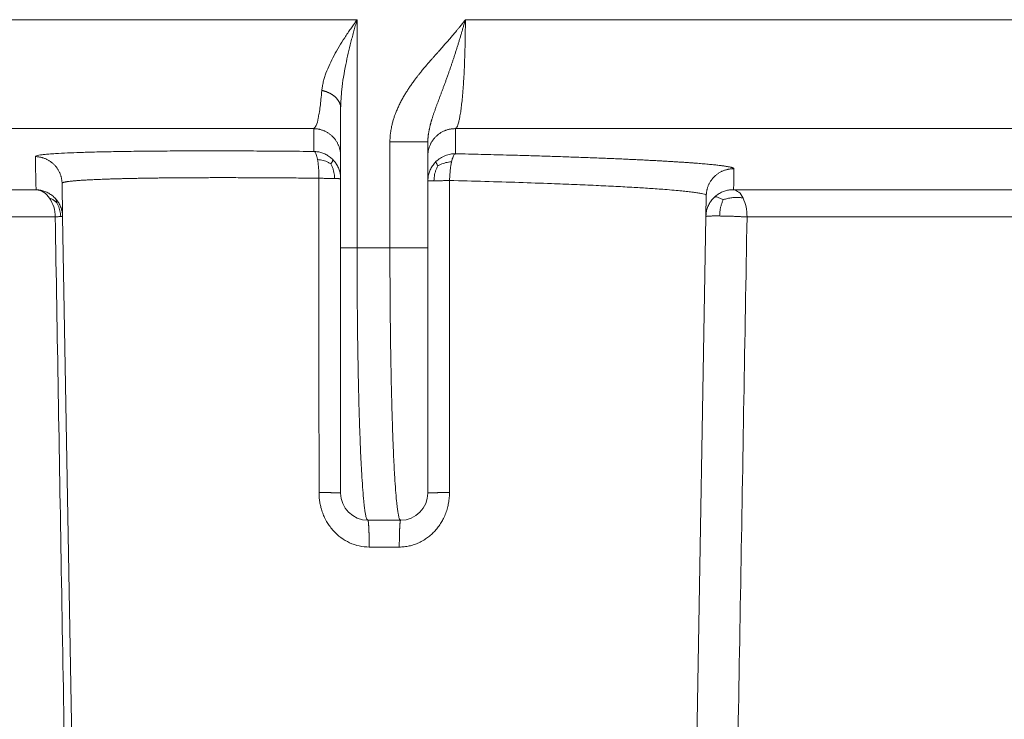
# Model space of a CAD drawing. Units: millimetres. Extents: x 2673 to 4786, y 0 to 1485.
# Drawn here: x 3948 to 3966, y 797 to 810 of the extents above; entities that cross this region are included whole.
import ezdxf

# ---------------------------------------------------------------- set-up
doc = ezdxf.new("R2010")
doc.units = ezdxf.units.MM
doc.layers.add('вспомогательный', color=140, linetype='Continuous', lineweight=20)

# ---------------------------------------------------------------- blocks, each defined once
blk = doc.blocks.new('HL85N-200__1', base_point=(-1294, -645.598262238238))
at = {"layer": 'вспомогательный', "linetype": 'Continuous'}
for p, q in [((-1276.998647190476, -424.7358183340915), (-1220.998918918919, -424.7358183340915)), ((-1220.998918918919, -428.9184836871719), (-1220.998918918919, -424.7358183340915)), ((-1219.011764705947, -424.7358183340915), (-1148.988235293629, -424.7358183340915)), ((-1221.3, -427.2342954829685), (-1221.3, -426.3578527051743)), ((-1275.063157022188, -426.7345999881297), (-1221.792758586142, -426.7345999881297)), ((-1219.19325667258, -426.7345999881297), (-1148.806743327422, -426.7345999881297)), ((-1220.395675675675, -428.9184836871719), (-1220.395675675675, -426.9742741444803)), ((-1219.7, -427.2342954104134), (-1219.7, -426.9742741444803)), ((-1221.3, -427.6523865640617), (-1221.3, -427.2342954829685)), ((-1219.7, -427.6946207687872), (-1219.7, -427.2342954104134)), ((-1226.401415193799, -428.3460806320638), (-1226.412026152903, -427.7381791921263)), ((-1221.3, -428.9184836871719), (-1221.3, -427.6523865640617)), ((-1219.7, -428.9184836871719), (-1219.7, -427.6946207687872)), ((-1242.97229572946, -427.8551114050651), (-1226.8886506073, -427.8551114248162)), ((-1214.598584810672, -428.3460808882085), (-1214.591869919473, -427.9613850290779)), ((-1214.0897590248, -427.8551114053976), (-1153.910240975204, -427.8551114050653)), ((-1226.166815975973, -441.7862608198874), (-1226.401415193799, -428.3460806320638)), ((-1214.833184024026, -441.7862608198874), (-1214.598584810672, -428.3460808882085)), ((-1242.489762484058, -428.3548068185747), (-1226.537768371826, -428.3548068184748)), ((-1213.843587560379, -428.3548068185748), (-1154.156412439621, -428.3548068185748)), ((-1221.3, -428.9184836871719), (-1221.3, -433.4184836871719)), ((-1220.395675675675, -428.9184836871719), (-1220.998918918919, -428.9184836871719)), ((-1219.7, -428.9184836871719), (-1219.7, -433.4184836871719)), ((-1220.2, -433.9184836871719), (-1220.8, -433.9184836871719)), ((-1220.223822924586, -434.4097574839532), (-1220.776177075413, -434.4097574839532))]:
    blk.add_line(p, q, dxfattribs=at)
for centre, start, end in [((-1220.8, -433.4184836871719), 180, 270), ((-1220.2, -433.4184836871719), 270, 0)]:
    blk.add_arc(centre, 0.5, start, end, dxfattribs=at)
for points in [[(-1220.998918918919, -424.7358183340915), (-1221.06465874218, -424.8276685367469), (-1221.115703486484, -424.9008351062307), (-1221.169550615376, -424.9800943762671), (-1221.225859658981, -425.0656678119333), (-1221.326720932889, -425.2278194656013), (-1221.420822224078, -425.3939392877061), (-1221.500788951271, -425.5540483975427), (-1221.569167326197, -425.7182280415597), (-1221.582331170664, -425.755316038954), (-1221.596354092175, -425.798194888313), (-1221.6072634788, -425.834897022202), (-1221.618565105625, -425.8775082790108), (-1221.636043455114, -425.9614579812293), (-1221.645193359485, -426.033445092397)], [(-1220.998918918919, -424.7358183340915), (-1221.031933986125, -424.8508839554748), (-1221.05729198343, -424.942088384911), (-1221.084015888586, -425.0413696878842), (-1221.111658372854, -425.1481313708963), (-1221.160681386723, -425.3508173813841), (-1221.205516666309, -425.5584706271413), (-1221.279330852959, -426.0189297954569), (-1221.3, -426.3578527051743)], [(-1220.395675675675, -426.9742741444803), (-1220.395050826562, -426.9358749072506), (-1220.393566540652, -426.902670871161), (-1220.392413313941, -426.8848544649605), (-1220.391017647529, -426.8671263202284), (-1220.389468512837, -426.8503623039693), (-1220.387522100782, -426.8320042295925), (-1220.382038164038, -426.7895484876244), (-1220.374663596518, -426.7440541802355), (-1220.36513948466, -426.6956098809625), (-1220.348943085487, -426.6276918967083), (-1220.330445466583, -426.5628486032008), (-1220.310210350744, -426.501329031429), (-1220.288801460765, -426.4433822123827), (-1220.257681011283, -426.3681770889525), (-1220.22416994882, -426.2956528858367), (-1220.1887922126, -426.2259423029634), (-1220.150109040667, -426.1557457064566), (-1220.111116222413, -426.0899023569714), (-1220.072681742032, -426.0288382748299), (-1220.034116730495, -425.9706844170571), (-1219.992209881032, -425.9104037766561), (-1219.946752604313, -425.8478549800881), (-1219.9128071967, -425.8027708457324), (-1219.881432443126, -425.7621562968847), (-1219.847919540271, -425.7197469823581), (-1219.815175274281, -425.6791674234963), (-1219.765164739483, -425.6185814766146), (-1219.713124079961, -425.5569965908587), (-1219.693952327613, -425.5346168905657), (-1219.670592855196, -425.5075390155905), (-1219.642813841733, -425.4755747707125), (-1219.610383466244, -425.4385359607107), (-1219.578273736152, -425.4021049745072), (-1219.544136027749, -425.36355892975), (-1219.507620659165, -425.3224634464744), (-1219.457408556641, -425.266045789505), (-1219.405426786454, -425.2075389206169), (-1219.354398151656, -425.1497890242225), (-1219.304279507903, -425.0925436168947), (-1219.253932248871, -425.0342965941651), (-1219.204636984912, -424.9763216982558), (-1219.17368802508, -424.9393429816944), (-1219.140993978825, -424.8997121657695), (-1219.106957632856, -424.8577556316334), (-1219.084063174042, -424.8290871367773), (-1219.059018611043, -424.797274261465), (-1219.047533211976, -424.7825160905554), (-1219.035300940649, -424.766674812395), (-1219.029799213228, -424.7595070088154), (-1219.023509654246, -424.7512793470227), (-1219.022039145337, -424.7493498024724), (-1219.020568869497, -424.74742004173), (-1219.019091753357, -424.7454955417442), (-1219.017607725672, -424.7435764926214), (-1219.01465137695, -424.7397274527771), (-1219.011764705947, -424.7358183340915)], [(-1219.7, -426.9742741444803), (-1219.699938287141, -426.9650545705508), (-1219.699771333871, -426.9560826771327), (-1219.699522929882, -426.9472991151933), (-1219.699204361602, -426.9386448788055), (-1219.6988215318, -426.9300613688193), (-1219.698370400155, -426.921490534014), (-1219.697842256491, -426.912874435595), (-1219.697218840651, -426.9041558325445), (-1219.695672885124, -426.88619529304), (-1219.693816662034, -426.8682502642656), (-1219.691663257176, -426.8503140265815), (-1219.689227406559, -426.8323984796138), (-1219.686486272895, -426.8142768514098), (-1219.683482604761, -426.7961796470611), (-1219.680186624551, -426.7778792358102), (-1219.676647191507, -426.7596037444301), (-1219.672829469079, -426.7411311894768), (-1219.668787039816, -426.722682095501), (-1219.664475430921, -426.7040177021103), (-1219.659956601558, -426.6853729538644), (-1219.655186044521, -426.6665302404508), (-1219.650225603527, -426.64770183108), (-1219.645026756643, -426.6286728104041), (-1219.639653011232, -426.6096506254253), (-1219.634055200491, -426.5904334636836), (-1219.628297100113, -426.5712115781525), (-1219.621105490904, -426.5478680925929), (-1219.613709142499, -426.5245150427266), (-1219.606027116546, -426.5008541056349), (-1219.598161347649, -426.4771596674419), (-1219.590030136782, -426.4531461641485), (-1219.581736270089, -426.4290799326959), (-1219.573201761034, -426.4046970417036), (-1219.564514716842, -426.3802147884766), (-1219.546444351186, -426.330185541317), (-1219.527941114035, -426.2798754705137), (-1219.518390177702, -426.2541467433756), (-1219.508733603423, -426.2282541728315), (-1219.498912435064, -426.2020153262882), (-1219.488995820948, -426.1756003597256), (-1219.468591194911, -426.1213731076095), (-1219.447983026828, -426.0665442626573), (-1219.437469315815, -426.0384765257259), (-1219.426890453357, -426.010177116065), (-1219.416196757443, -425.9814964180071), (-1219.405467893404, -425.9526010400544), (-1219.394625015156, -425.9232584813566), (-1219.383754249403, -425.8936833438653), (-1219.372787006403, -425.8636712586292), (-1219.361800364356, -425.8334173175827), (-1219.350730521072, -425.8027307739129), (-1219.339649014057, -425.771796993369), (-1219.328504436714, -425.7404408201452), (-1219.317341300183, -425.7088444412151), (-1219.307606821134, -425.6811330120843), (-1219.297882998676, -425.6532284714742), (-1219.288117055399, -425.6249826096279), (-1219.278357405259, -425.5965447279224), (-1219.268572364008, -425.5678396350402), (-1219.258791503476, -425.5389537874107), (-1219.248991855401, -425.5097995324618), (-1219.239204008, -425.4804569465588), (-1219.219598479501, -425.4210139261212), (-1219.200067258185, -425.3609237638618), (-1219.180549419866, -425.2999871431362), (-1219.161131504711, -425.2384686647143), (-1219.141847949002, -425.1765163326501), (-1219.122686664601, -425.1140973899047), (-1219.103673584665, -425.0513116632139), (-1219.084808424624, -424.9881845221352), (-1219.066210638374, -424.9251368516815), (-1219.047781952989, -424.8618601018762), (-1219.038683899168, -424.8303215205846), (-1219.029635477354, -424.7987562421479), (-1219.025143170476, -424.7830101232727), (-1219.020664218072, -424.767260753304), (-1219.018433037727, -424.7593964522137), (-1219.016205418917, -424.7515321214714), (-1219.013933230581, -424.7436919128912), (-1219.011764705947, -424.7358183340915)], [(-1219.19325667258, -426.7345999881297), (-1219.177117617281, -426.7216791794273), (-1219.158459690731, -426.6885797714579), (-1219.142819632906, -426.6449067378636), (-1219.125110324602, -426.5762791693119), (-1219.110455618684, -426.5022679020275), (-1219.094186051962, -426.3989116443428), (-1219.079816165676, -426.2854326557062), (-1219.066713682498, -426.1592843536123), (-1219.053605130236, -426.0046245630755), (-1219.043756941597, -425.862619942361), (-1219.034435486637, -425.6980363540271), (-1219.026362512835, -425.5173598103394), (-1219.02003378379, -425.3295571722408), (-1219.015475383761, -425.1362049908079), (-1219.012534932833, -424.9190108563575), (-1219.011764705947, -424.7358183340915)], [(-1221.645193359485, -426.033445092397), (-1221.661215946796, -426.2009134041257), (-1221.676158298615, -426.3264348483696), (-1221.695076328616, -426.4534336381975), (-1221.712082185602, -426.5431022436011), (-1221.751292452137, -426.6793058979462), (-1221.792758586142, -426.7345999881297)], [(-1221.645193359485, -426.033445092397), (-1221.62774204613, -426.0375673549131), (-1221.610331373727, -426.0421807442644), (-1221.593002960132, -426.0472913145547), (-1221.575799788567, -426.0529025219689), (-1221.558766107597, -426.0590161920304), (-1221.541946899193, -426.0656312058292), (-1221.525387885402, -426.0727446750902), (-1221.509134765946, -426.0803505128271), (-1221.493233376641, -426.0884408075613), (-1221.477728685823, -426.0970043154372), (-1221.462665149976, -426.1060280107973), (-1221.4480854709, -426.1154955440784), (-1221.434031189664, -426.125388930536), (-1221.420541219914, -426.135687023518), (-1221.40765271136, -426.146367288038), (-1221.395399388397, -426.1574043414934), (-1221.383812698597, -426.1687717461249), (-1221.372919998826, -426.1804406683588), (-1221.36274598354, -426.192381616155), (-1221.353310771855, -426.2045632634534), (-1221.344631586775, -426.2169540570135), (-1221.336720805264, -426.2295212436479), (-1221.329587835787, -426.2422322777247), (-1221.323237198248, -426.2550540760477), (-1221.31767052699, -426.2679541718985), (-1221.312884747519, -426.2809002062781), (-1221.308874118715, -426.2938607958288), (-1221.305628567852, -426.3068052512572), (-1221.303135681795, -426.3197041518054), (-1221.301379250761, -426.3325292643496), (-1221.300341124619, -426.3452538423753), (-1221.3, -426.3578527051743)], [(-1221.792758586142, -426.7345999881297), (-1221.792493224934, -426.8470424175791), (-1221.792244453072, -426.9454648879673), (-1221.791979617243, -427.0435344885686), (-1221.791662731884, -427.1526911522493)], [(-1221.3, -427.2342954829685), (-1221.300489878123, -427.2121818841343), (-1221.3019920199, -427.1897303867941), (-1221.304553748784, -427.1670031255555), (-1221.308216623938, -427.1440685651053), (-1221.313018315198, -427.1210009330701), (-1221.31898858197, -427.0978797998178), (-1221.32615198522, -427.0747896677606), (-1221.334523211777, -427.0518187409439), (-1221.344110654354, -427.0290588534948), (-1221.354911296851, -427.006603290457), (-1221.366915114372, -426.9845472544984), (-1221.380099802734, -426.9629846836577), (-1221.394435858735, -426.9420094422846), (-1221.409881470314, -426.9217111894375), (-1221.426388046995, -426.90217743252), (-1221.443895576296, -426.8834886122643), (-1221.462338302937, -426.8657210774276), (-1221.481640801015, -426.8489416480414), (-1221.501723465818, -426.8332114659988), (-1221.522499459755, -426.8185803587197), (-1221.543879692541, -426.8050914121086), (-1221.565770690581, -426.7927754701793), (-1221.588078800484, -426.7816561846213), (-1221.610708927545, -426.7717449525716), (-1221.633567792456, -426.7630461397397), (-1221.656563403461, -426.75555268825), (-1221.67960730809, -426.7492511979224), (-1221.702614614858, -426.7441183464152), (-1221.725505290319, -426.7401255449984), (-1221.748204531843, -426.7372362217162), (-1221.770643245343, -426.7354098343588), (-1221.792758586142, -426.7345999881297)], [(-1219.7, -427.2342954104134), (-1219.699495912168, -427.2118638474117), (-1219.697948986179, -427.1890772019144), (-1219.695308724367, -427.1660001666596), (-1219.691530636336, -427.1427042957052), (-1219.686574339935, -427.1192674020464), (-1219.680407821071, -427.0957731290991), (-1219.673004623242, -427.0723105042912), (-1219.664348834718, -427.0489726225204), (-1219.654431323753, -427.0258565581096), (-1219.643255215478, -427.0030610009825), (-1219.630831218076, -426.980686749835), (-1219.617183273285, -426.9588332374771), (-1219.602343123712, -426.9375998167307), (-1219.586355781539, -426.9170812342626), (-1219.569273591266, -426.8973698681005), (-1219.551161174148, -426.8785503392121), (-1219.532089323565, -426.8607027683403), (-1219.512139148139, -426.8438968240902), (-1219.491396177709, -426.8281959481088), (-1219.469953534609, -426.8136512062087), (-1219.447906614188, -426.8003063061569), (-1219.425355238808, -426.7881916305639), (-1219.402399207654, -426.7773297661776), (-1219.379139506069, -426.7677300547064), (-1219.355674909085, -426.7593942887924), (-1219.332102408731, -426.7523120327152), (-1219.308514925639, -426.7464661291484), (-1219.285001168083, -426.741828936833), (-1219.261644383783, -426.738367333246), (-1219.238521874173, -426.7360399112985), (-1219.215704624011, -426.7348012427407), (-1219.19325667258, -426.7345999881297)], [(-1219.192115667453, -427.1949253566972), (-1219.192449411571, -427.0746749802074), (-1219.192725986412, -426.9666627421682), (-1219.192981084874, -426.8594913185693), (-1219.19325667258, -426.7345999881297)], [(-1220.395675675675, -426.9742741444803), (-1220.339057941283, -426.9742741444803), (-1220.280431256933, -426.9742741444803), (-1220.214435661879, -426.9742741444803), (-1220.148186279454, -426.9742741444803), (-1220.031334143443, -426.9742741444804), (-1219.924172008163, -426.9742741444803), (-1219.861125868678, -426.9742741444803), (-1219.806930970712, -426.9742741444804), (-1219.762633905679, -426.9742741444803), (-1219.734421724933, -426.9742741444803), (-1219.71439468234, -426.9742741444803), (-1219.70719734117, -426.9742741444803), (-1219.7, -426.9742741444803)], [(-1221.791662731884, -427.1526911522493), (-1222.319493618914, -427.1478946664736), (-1222.835719408418, -427.1445425275104), (-1223.337176605052, -427.1426662095399), (-1223.820701713476, -427.1422971867426), (-1224.270457099906, -427.1434145877614), (-1224.696661404646, -427.1460164027359), (-1225.096005610903, -427.1501296626491), (-1225.465180701888, -427.1557813984845), (-1225.65066597408, -427.1594794576103), (-1225.814137105516, -427.1633372598018), (-1225.956918780602, -427.1672622248731), (-1226.080335683744, -427.1711617726386), (-1226.313627629396, -427.1802335189755), (-1226.532953951342, -427.1918803937441), (-1226.654529090418, -427.2006523548149), (-1226.745129928097, -427.2092428739635), (-1226.809567616632, -427.2174420214205), (-1226.864839246294, -427.227834727017), (-1226.893844998088, -427.237825849636), (-1226.902149955748, -427.2472099677655)], [(-1226.412026152903, -427.7381791921263), (-1226.412885950108, -427.7163350858136), (-1226.414738961563, -427.6941838420311), (-1226.417628993993, -427.6717863275429), (-1226.421594185757, -427.6492092355035), (-1226.426668865603, -427.6265245783256), (-1226.432879726705, -427.6038092096143), (-1226.440248462601, -427.5811444862962), (-1226.44878735412, -427.5586150284825), (-1226.458502702201, -427.5363087197505), (-1226.469390028799, -427.5143145847515), (-1226.481438254359, -427.4927233073855), (-1226.494624772028, -427.4716241836798), (-1226.508920235339, -427.4511063230458), (-1226.524283792887, -427.4312547303159), (-1226.540668272064, -427.4121523104054), (-1226.558015849919, -427.3938752334454), (-1226.576263357291, -427.3764957895261), (-1226.595338610598, -427.3600772758165), (-1226.615165531612, -427.3446776552473), (-1226.635661283309, -427.3303442579057), (-1226.656740912779, -427.3171181010351), (-1226.678315337695, -427.3050287094006), (-1226.700295273179, -427.2940988723109), (-1226.722590022507, -427.2843398587062), (-1226.745110533544, -427.2757563358941), (-1226.767768873711, -427.2683421936251), (-1226.790480361432, -427.2620853377338), (-1226.813163560191, -427.2569642579003), (-1226.835741527505, -427.2529524368198), (-1226.858142147946, -427.2500157142442), (-1226.880298619214, -427.2481161106118), (-1226.902149955748, -427.2472099677655)], [(-1226.902149955748, -427.2472099677655), (-1226.898557196952, -427.4153259655537), (-1226.89528093189, -427.5649276039292), (-1226.891966524072, -427.7122414325083), (-1226.8886506073, -427.8551114248162)], [(-1221.443511063084, -427.3019619231201), (-1221.473357820408, -427.2740120863977), (-1221.50528013479, -427.2486741411663), (-1221.573937825321, -427.2066218628652), (-1221.64648802021, -427.1767619115604), (-1221.71994275936, -427.1590704000004), (-1221.791662731884, -427.1526911522493)], [(-1221.791662731884, -427.1526911522493), (-1221.777511202739, -427.1600345643107), (-1221.763178970295, -427.1782621546237), (-1221.749176240814, -427.2081138471199), (-1221.736065697116, -427.2495607858474), (-1221.730019843764, -427.2743794483771), (-1221.724399257734, -427.3016811523431)], [(-1219.192115667453, -427.1949253566972), (-1219.287199981704, -427.2025203790564), (-1219.378306731235, -427.2277183513364), (-1219.470286579584, -427.274172713403), (-1219.550754854516, -427.3384595331432)], [(-1219.264805344731, -427.342888488784), (-1219.258264430547, -427.3155656324289), (-1219.251369292234, -427.2907546035659), (-1219.23680311515, -427.249413272481), (-1219.221701175157, -427.2197837209577), (-1219.206639689705, -427.201877030155), (-1219.192115667453, -427.1949253566972)], [(-1214.084446338819, -427.4704154922141), (-1214.084534854424, -427.4692563594526), (-1214.084833752805, -427.4680939860082), (-1214.087427094451, -427.4641137439243), (-1214.092456510319, -427.4600976197634), (-1214.099921756115, -427.4560469240508), (-1214.109822587548, -427.451962967312), (-1214.122158760325, -427.4478470600726), (-1214.136930030153, -427.4437005128581), (-1214.155156128244, -427.4392934196783), (-1214.176071598902, -427.4348593256503), (-1214.199668436177, -427.4303997852118), (-1214.225938634119, -427.4259163528013), (-1214.254874186778, -427.4214105828568), (-1214.286467088204, -427.4168840298163), (-1214.32069843151, -427.4123396344226), (-1214.357545224663, -427.4077804197353), (-1214.396994460133, -427.4032079084809), (-1214.439033130391, -427.3986236233854), (-1214.483648227907, -427.3940290871749), (-1214.53082674515, -427.3894258225757), (-1214.58271124436, -427.3846205547827), (-1214.637306972536, -427.3798129439527), (-1214.694592733334, -427.3750046382512), (-1214.754547330408, -427.3701972858444), (-1214.817149567414, -427.3653925348973), (-1214.882378248009, -427.3605920335763), (-1214.950212175846, -427.3557974300468), (-1215.020630154581, -427.3510103724747), (-1215.09357656045, -427.3462347034567), (-1215.168991457763, -427.3414741615247), (-1215.246846689355, -427.336730271626), (-1215.327114098066, -427.3320045587078), (-1215.409765526733, -427.3272985477174), (-1215.494772818196, -427.3226137636021), (-1215.582107815293, -427.3179517313092), (-1215.671742360862, -427.3133139757861), (-1215.777849973898, -427.308001640041), (-1215.886787245577, -427.3027326372047), (-1215.9984998138, -427.2975090159932), (-1216.112933316468, -427.2923328251225), (-1216.230033391481, -427.2872061133082), (-1216.349745676739, -427.2821309292664), (-1216.472015810145, -427.2771093217127), (-1216.596789429597, -427.272143339363), (-1216.724012172996, -427.267235030933), (-1216.853629678244, -427.2623864451388), (-1217.000260253359, -427.2570762882763), (-1217.149442628338, -427.2518537601148), (-1217.301088124057, -427.2467211467061), (-1217.455108061387, -427.2416807341027), (-1217.611413761203, -427.2367348083559), (-1217.769916544379, -427.2318856555181), (-1217.930527731786, -427.2271355616411), (-1218.0931586443, -427.2224868127772), (-1218.257720602792, -427.2179416949782), (-1218.487508305186, -427.2118519273865), (-1218.720007381424, -427.2059828940777), (-1218.954961834511, -427.2003391766491), (-1219.192115667453, -427.1949253566972)], [(-1221.724399257734, -427.3016811523431), (-1221.712650996891, -427.3782400433948), (-1221.704274422858, -427.4654435924775), (-1221.699387971477, -427.567654526855), (-1221.698668323382, -427.6436598791974)], [(-1221.479711733371, -427.3778643582662), (-1221.502331150952, -427.3652287063093), (-1221.525548737961, -427.3535655521075), (-1221.572141662421, -427.3336834381861), (-1221.618476905481, -427.3187497455), (-1221.667156728953, -427.3084615255506), (-1221.724399257734, -427.3016811523431)], [(-1221.479711733371, -427.3778643582662), (-1221.471447805788, -427.3654550981964), (-1221.464086096835, -427.3539709694693), (-1221.452326262173, -427.3343098709829), (-1221.444842247786, -427.319422720849), (-1221.441877934004, -427.3090161821725), (-1221.443511063084, -427.3019619231201)], [(-1221.479711733371, -427.3778643582662), (-1221.466853377253, -427.4042196831493), (-1221.455218333356, -427.4310641011903), (-1221.436070758491, -427.4843141185414), (-1221.422758459758, -427.5362382309107), (-1221.415105765651, -427.5893578860939), (-1221.412271882179, -427.6500921590911)], [(-1221.3, -427.6523865640617), (-1221.305184196905, -427.5806051996743), (-1221.321655661067, -427.5069013133784), (-1221.350314928879, -427.4338982634131), (-1221.39123577677, -427.3645817321499), (-1221.416049692007, -427.3322565030746), (-1221.443511063084, -427.3019619231201)], [(-1219.550754854516, -427.3384595331432), (-1219.579322913834, -427.3690231964985), (-1219.60514846483, -427.401749537165), (-1219.647738814159, -427.4721718906621), (-1219.677539054637, -427.5465136972545), (-1219.69463312636, -427.621590555845), (-1219.7, -427.6946207687872)], [(-1219.515314409953, -427.4160919332181), (-1219.528914338513, -427.4427816174834), (-1219.541246188728, -427.4700014549627), (-1219.561612154607, -427.5240688391415), (-1219.575885680036, -427.5768310806364), (-1219.584276731846, -427.6307651674942), (-1219.587731871261, -427.6922880809252)], [(-1219.515314409953, -427.4160919332181), (-1219.52346969496, -427.4033635474561), (-1219.53073396372, -427.3915828463427), (-1219.542326687035, -427.3714237838371), (-1219.549670731718, -427.356190376979), (-1219.552510141998, -427.3455895526114), (-1219.550754854516, -427.3384595331432)], [(-1219.515314409953, -427.4160919332181), (-1219.49203985118, -427.4035043060832), (-1219.468158299159, -427.3919425154882), (-1219.420272066248, -427.3724088124534), (-1219.372752284775, -427.3580232904378), (-1219.323016923167, -427.34853078257), (-1219.264805344731, -427.342888488784)], [(-1219.301343326125, -427.6858941895164), (-1219.298618622263, -427.6152836354656), (-1219.293627778843, -427.5430447482083), (-1219.286260967073, -427.4716833519141), (-1219.276573303671, -427.4040219172977), (-1219.270927220676, -427.3724721012948), (-1219.264805344731, -427.342888488784)], [(-1214.591869919473, -427.9613850290779), (-1214.590985665058, -427.9391457813694), (-1214.589070134932, -427.9165792383963), (-1214.586075767288, -427.8937494742185), (-1214.581960983182, -427.8707270145469), (-1214.576688290282, -427.8475882874938), (-1214.570228397845, -427.82441512757), (-1214.562557454773, -427.801294398002), (-1214.55366183489, -427.778316639795), (-1214.543534476832, -427.7555760573522), (-1214.532180112173, -427.7331681693491), (-1214.519610757738, -427.7111903657229), (-1214.50585108877, -427.6897385077263), (-1214.490933231122, -427.6689082500581), (-1214.474901947784, -427.6487906520156), (-1214.457808973947, -427.6294744078644), (-1214.43971769877, -427.6110406499282), (-1214.420697360784, -427.5935661439591), (-1214.400826968769, -427.5771175659234), (-1214.380189710176, -427.5617556085285), (-1214.35887595383, -427.5475290752062), (-1214.336978209189, -427.5344797290239), (-1214.314593168969, -427.5226365582788), (-1214.291817492349, -427.5120211026485), (-1214.268748954709, -427.5026422056453), (-1214.24548322532, -427.4945014944952), (-1214.222114275093, -427.4875888573847), (-1214.19873219989, -427.4818877438334), (-1214.175423085103, -427.4773715077204), (-1214.15226781178, -427.4740082323183), (-1214.129341588103, -427.4717579828611), (-1214.1067135878, -427.4705769338425), (-1214.084446338819, -427.4704154922141)], [(-1214.0897590248, -427.8551114053976), (-1214.088454553923, -427.7572182165362), (-1214.087194628636, -427.6650793926989), (-1214.085654156013, -427.5550303070767), (-1214.084446338819, -427.4704154922141)], [(-1221.698668323382, -427.6436598791974), (-1221.865484015702, -427.6418661447732), (-1222.031274957062, -427.6402376245723), (-1222.207308615961, -427.6386801596126), (-1222.381583660519, -427.6373167522754), (-1222.553978166526, -427.6361478513364), (-1222.724370209772, -427.6351739055719), (-1222.892637866047, -427.6343953637578), (-1223.058659211141, -427.6338126746705), (-1223.222312320844, -427.6334262870856), (-1223.383475270946, -427.6332366497797), (-1223.509238363111, -427.6332264196698), (-1223.633143724703, -427.6333400326776), (-1223.755137073361, -427.6335773729697), (-1223.875164126723, -427.6339383247131), (-1223.993170602429, -427.6344227720748), (-1224.109102218117, -427.6350305992215), (-1224.222904691425, -427.6357616903201), (-1224.33446615211, -427.6366154731721), (-1224.443677920694, -427.6375911791066), (-1224.550492840106, -427.6386884140301), (-1224.654863753275, -427.6399067838499), (-1224.756743503132, -427.6412458944728), (-1224.856084932606, -427.6427053518057), (-1224.952840884627, -427.6442847617556), (-1225.039236029489, -427.6458378484692), (-1225.123283855506, -427.6474891681215), (-1225.204956180984, -427.6492381549801), (-1225.28422482423, -427.6510842433123), (-1225.36106160355, -427.6530268673854), (-1225.435438337251, -427.6550654614667), (-1225.507326843638, -427.6571994598236), (-1225.576698941017, -427.6594282967233), (-1225.643526447696, -427.6617514064332), (-1225.707781181981, -427.6641682232206), (-1225.769434962177, -427.6666781813528), (-1225.823609693866, -427.6690588677922), (-1225.875491047977, -427.6715137017865), (-1225.925065913395, -427.6740420097285), (-1225.972321178999, -427.676643118011), (-1226.017243733671, -427.6793163530268), (-1226.059820466295, -427.6820610411687), (-1226.10003826575, -427.6848765088293), (-1226.137884020919, -427.6877620824017), (-1226.173344620684, -427.6907170882786), (-1226.206406953926, -427.6937408528526), (-1226.237057909526, -427.6968327025164), (-1226.265284376367, -427.6999919636631), (-1226.291833782915, -427.7033190758013), (-1226.315747716432, -427.7067119124279), (-1226.337022059127, -427.7101694764818), (-1226.355652693207, -427.7136907709015), (-1226.371635500881, -427.7172747986252), (-1226.384966364356, -427.7209205625917), (-1226.395641165842, -427.7246270657395), (-1226.403655787546, -427.7283933110072), (-1226.409006111676, -427.732218301333), (-1226.411688020441, -427.7361010396559), (-1226.411950725017, -427.7371382066765), (-1226.412026152903, -427.7381791921263)], [(-1221.698668323382, -427.6436598791974), (-1221.619136982847, -427.6454688847849), (-1221.544869735705, -427.6471451117587), (-1221.483965291282, -427.6485078737379), (-1221.412271882179, -427.6500921590911)], [(-1221.697052710003, -433.4097626476602), (-1221.697202519394, -432.8829032507459), (-1221.697483421894, -431.8904808684622), (-1221.697866916609, -430.526710106008), (-1221.698249350949, -429.1565448897265), (-1221.698668323382, -427.6436598791974)], [(-1221.412271882179, -427.6500921590911), (-1221.408556865612, -427.650173427711), (-1221.404897110002, -427.6502533845944), (-1221.401293368557, -427.6503320133196), (-1221.397746370468, -427.6504092980336), (-1221.394256820431, -427.6504852234623), (-1221.390825398212, -427.6505597749202), (-1221.387452758218, -427.6506329383194), (-1221.384139529106, -427.650704700178), (-1221.380886313412, -427.6507750476277), (-1221.377693687204, -427.6508439684213), (-1221.374562199764, -427.6509114509393), (-1221.371492373289, -427.6509774841954), (-1221.368355351617, -427.6510448321303), (-1221.365286538067, -427.6511105797716), (-1221.362286429836, -427.6511747168793), (-1221.359355490897, -427.651237233987), (-1221.356494151809, -427.6512981224038), (-1221.353702809558, -427.6513573742179), (-1221.350981827449, -427.6514149822987), (-1221.348331535017, -427.6514709402965), (-1221.345752228003, -427.6515252426432), (-1221.343244168343, -427.6515778845512), (-1221.34080758421, -427.6516288620111), (-1221.338442670091, -427.6516781717899), (-1221.336149586903, -427.6517258114271), (-1221.333928462146, -427.6517717792298), (-1221.331779390098, -427.6518160742676), (-1221.329702432042, -427.6518586963671), (-1221.327697616539, -427.6518996461035), (-1221.325764939737, -427.651938924794), (-1221.323904365714, -427.6519765344881), (-1221.322115826867, -427.6520124779583), (-1221.320399224333, -427.6520467586893), (-1221.318754428455, -427.6520793808667), (-1221.317181279279, -427.6521103493645), (-1221.315679587095, -427.6521396697323), (-1221.314249133016, -427.6521673481806), (-1221.312889669566, -427.6521933915672), (-1221.311600921284, -427.6522178073816), (-1221.310382585331, -427.6522406037317), (-1221.309234332085, -427.6522617893278), (-1221.308155805757, -427.6522813734694), (-1221.307146624993, -427.6522993660298), (-1221.30620638349, -427.6523157774412), (-1221.305334650605, -427.652330618681), (-1221.304530971972, -427.6523439012564), (-1221.303794870118, -427.6523556371892), (-1221.303125845082, -427.6523658390032), (-1221.30252337504, -427.6523745197067), (-1221.301986916921, -427.6523816927801), (-1221.301515907038, -427.6523873721594), (-1221.301109761718, -427.6523915722232), (-1221.30076787792, -427.6523943077761), (-1221.300489633879, -427.6523955940351), (-1221.300274389735, -427.6523954466144), (-1221.300121488165, -427.6523938815103), (-1221.300030255029, -427.6523909150873), (-1221.3, -427.6523865640617)], [(-1219.7, -427.6946207687872), (-1219.69997633542, -427.6946236462367), (-1219.699905017075, -427.6946254508203), (-1219.699785565213, -427.6946261711855), (-1219.699617509898, -427.6946257961943), (-1219.699400391362, -427.6946243149311), (-1219.699133760347, -427.6946217167094), (-1219.698817178451, -427.6946179910816), (-1219.698450218474, -427.6946131278454), (-1219.698032464755, -427.6946071170522), (-1219.697563513521, -427.6945999490154), (-1219.697042973225, -427.6945916143173), (-1219.696470464886, -427.6945821038183), (-1219.695845622426, -427.6945714086636), (-1219.695168093012, -427.6945595202918), (-1219.694437537391, -427.6945464304419), (-1219.693653630223, -427.6945321311624), (-1219.692816060423, -427.6945166148171), (-1219.691924531488, -427.6944998740959), (-1219.690978761835, -427.6944819020195), (-1219.689978485128, -427.694462691949), (-1219.688923450615, -427.694442237593), (-1219.687813423453, -427.694420533016), (-1219.68664818504, -427.6943975726451), (-1219.685427533342, -427.694373351279), (-1219.684151283219, -427.6943478640943), (-1219.682819266753, -427.6943211066543), (-1219.681431333572, -427.6942930749167), (-1219.679987351173, -427.6942637652405), (-1219.678487205233, -427.6942331743938), (-1219.676930799908, -427.6942012995609), (-1219.67531805811, -427.6941681383496), (-1219.673648921762, -427.694133688796), (-1219.671923352041, -427.6940979493713), (-1219.670141329604, -427.6940609189871), (-1219.668302854783, -427.6940225970003), (-1219.666407947778, -427.6939829832173), (-1219.664456648818, -427.693942077899), (-1219.662449018314, -427.6938998817633), (-1219.660385136982, -427.6938563959896), (-1219.658265105963, -427.6938116222208), (-1219.656089046907, -427.693765562567), (-1219.653857102052, -427.6937182196055), (-1219.651569434281, -427.6936695963847), (-1219.649226227154, -427.6936196964235), (-1219.646827684931, -427.6935685237139), (-1219.644374032574, -427.6935160827193), (-1219.641865515722, -427.6934623783763), (-1219.639302400661, -427.6934074160935), (-1219.636684974268, -427.6933512017507), (-1219.634013543932, -427.6932937416974), (-1219.631288437469, -427.6932350427514), (-1219.62851000301, -427.6931751121972), (-1219.625678608866, -427.6931139577819), (-1219.622794643391, -427.6930515877144), (-1219.619858514808, -427.6929880106603), (-1219.616870651037, -427.6929232357389), (-1219.613831499495, -427.6928572725197), (-1219.61074152689, -427.6927901310171), (-1219.607601218988, -427.6927218216861), (-1219.604411080381, -427.6926523554174), (-1219.601171634222, -427.6925817435308), (-1219.597883421958, -427.6925099977709), (-1219.594547003043, -427.6924371303), (-1219.591162954631, -427.6923631536921), (-1219.587731871261, -427.6922880809252)], [(-1219.587731871261, -427.6922880809252), (-1219.516043702224, -427.6907073923264), (-1219.45513817027, -427.6893515310609), (-1219.369283693556, -427.6874265511551), (-1219.301343326125, -427.6858941895164)], [(-1219.302947582481, -433.4097651636407), (-1219.302541705684, -431.9787965608362), (-1219.302139000085, -430.5478278965994), (-1219.301759359057, -429.1878649211766), (-1219.301343326125, -427.6858941895164)], [(-1214.591869919473, -427.9613850290779), (-1214.599351132864, -427.9509706157373), (-1214.625928039613, -427.9390246540852), (-1214.677296140545, -427.9255960597261), (-1214.743719754869, -427.9132151586049), (-1214.828839486545, -427.9006759456992), (-1214.932496805208, -427.8880096106909), (-1215.040614380083, -427.8766153659446), (-1215.178426364429, -427.863837908092), (-1215.349905630254, -427.8498060102934), (-1215.634617510568, -427.8295773172964), (-1215.917408525547, -427.8120915889544), (-1216.250292630278, -427.7938613081396), (-1216.614780843422, -427.7760913046491), (-1217.009241205491, -427.7588704479983), (-1217.432041756995, -427.7422876077025), (-1218.028365996576, -427.7216035711821), (-1218.653613870865, -427.7027638336672), (-1219.301343326125, -427.6858941895164)], [(-1226.546386300582, -428.0027580200687), (-1226.57577777621, -427.9754284123447), (-1226.607163315894, -427.9506195540162), (-1226.674580256736, -427.9093106027514), (-1226.74580447201, -427.8797496295412), (-1226.818001783622, -427.8619421917542), (-1226.8886506073, -427.8551114248162)], [(-1226.8886506073, -427.8551114248162), (-1226.75346149875, -427.8980340963689), (-1226.639808163822, -428.0074776441404)], [(-1214.0897590248, -427.8551114053976), (-1214.162315052162, -427.8590965176296), (-1214.23706381046, -427.874556586475), (-1214.311315394981, -427.9024806759141), (-1214.381981331751, -427.9430028092413), (-1214.414980769957, -427.9677502221018), (-1214.445928305044, -427.9952307651945)], [(-1214.279753161498, -428.0364507856219), (-1214.360337539498, -428.0006386588702), (-1214.414181867852, -427.9857694145487), (-1214.445928305044, -427.9952307651945)], [(-1213.915176513851, -428.0074776475665), (-1213.994913250612, -427.8980340989647), (-1214.0897590248, -427.8551114053976)], [(-1226.507884850673, -428.0962832847167), (-1226.519725456463, -428.0846068116604), (-1226.531788599209, -428.0735294885947), (-1226.555914912644, -428.0535953545397), (-1226.580235879573, -428.0366773110527), (-1226.606815195697, -428.0219322735055), (-1226.639808163822, -428.0074776441404)], [(-1226.639808163822, -428.0074776441404), (-1226.564242143207, -428.1675035052701), (-1226.537768371826, -428.3548068184748)], [(-1226.507884850673, -428.0962832847167), (-1226.520150519722, -428.0440031459217), (-1226.546386300582, -428.0027580200687)], [(-1226.401415193799, -428.3460806320638), (-1226.407687387243, -428.2754009206134), (-1226.424926897702, -428.2030861626457), (-1226.453930798748, -428.1316509488786), (-1226.494716012781, -428.0639285671309), (-1226.519282537007, -428.0323565878069), (-1226.546386300582, -428.0027580200687)], [(-1226.507884850673, -428.0962832847167), (-1226.495126887785, -428.1203833735117), (-1226.483547601816, -428.1446792453211), (-1226.46405775345, -428.1924645640167), (-1226.449650933168, -428.239180391167), (-1226.44051515571, -428.2880937944146), (-1226.436790822966, -428.3461977586826)], [(-1214.445928305044, -427.9952307651945), (-1214.47449535679, -428.0251762234921), (-1214.500402169949, -428.0572678252428), (-1214.543409412513, -428.1264296615513), (-1214.573947452858, -428.1996177432901), (-1214.592041340903, -428.2737421339077), (-1214.598584810672, -428.3460808882085)], [(-1214.279753161498, -428.0364507856219), (-1214.291272996986, -428.0631958519278), (-1214.301979571892, -428.0911013600321), (-1214.320236358019, -428.1481934355156), (-1214.333589948653, -428.2059042529174), (-1214.341906120796, -428.2665354900244), (-1214.345849999683, -428.3365132615644)], [(-1214.279753161498, -428.0364507856219), (-1214.240149080448, -428.0248306240351), (-1214.200169030003, -428.0149748836296), (-1214.122525171343, -428.0009411229371), (-1214.050657568185, -427.9949126293276), (-1213.983518494158, -427.9971232687993), (-1213.915176513851, -428.0074776475665)], [(-1213.843587560379, -428.3548068185748), (-1213.862161020344, -428.1675035074806), (-1213.915176513851, -428.0074776475665)], [(-1226.537768371826, -428.3548068184748), (-1226.504938648494, -428.3517159726824), (-1226.480231835889, -428.3495291812241), (-1226.456495598424, -428.3475970205214), (-1226.436790822966, -428.3461977586826)], [(-1226.436790822966, -428.3461977586826), (-1226.427090882056, -428.345625617003), (-1226.41797916675, -428.3452136372421), (-1226.410197230988, -428.3450471743702), (-1226.405746219669, -428.3451316023627), (-1226.402609602904, -428.3454529388459), (-1226.401415193799, -428.3460806320638)], [(-1214.598584810672, -428.3460808882085), (-1214.597563720772, -428.3447604257046), (-1214.594409692016, -428.3434747086609), (-1214.588921659229, -428.3422384532474), (-1214.580911058549, -428.3410676068248), (-1214.570209994753, -428.3399790371724), (-1214.556680106315, -428.3389901525272), (-1214.540221417059, -428.3381184470693), (-1214.520780463279, -428.3373809664964), (-1214.498357558361, -428.3367936929345), (-1214.473012979084, -428.3363708644018), (-1214.444870942591, -428.3361243095035), (-1214.414120242996, -428.336062878031), (-1214.381011336453, -428.336191982847), (-1214.345849999683, -428.3365132615644)], [(-1214.345849999683, -428.3365132615644), (-1214.308988244289, -428.3370244017236), (-1214.270813169169, -428.3377191731694), (-1214.192166839624, -428.3396167882315), (-1214.113186353793, -428.3420917958949), (-1214.036844413278, -428.3449982231658), (-1213.96550963593, -428.3481801797412), (-1213.900799117563, -428.3514911771081), (-1213.843587560379, -428.3548068185748)], [(-1226.537768371826, -428.3548068184748), (-1226.48169869522, -431.5944913939217), (-1226.425628965736, -434.8341790245767), (-1226.365715066759, -438.2959813055908), (-1226.305801108646, -441.7577870034311), (-1226.305478893834, -441.7763819134221), (-1226.305156703993, -441.7949753727273)], [(-1214.076198908679, -441.7949943892968), (-1214.018046049078, -438.4349479978493), (-1213.959893169684, -435.0749006609299), (-1213.901740373137, -431.7148542080644), (-1213.843587560379, -428.3548068185748)], [(-1220.998918918919, -428.9184836871719), (-1221.061870491223, -428.9184836871719), (-1221.119544826297, -428.9184836871719), (-1221.172870326572, -428.9184836871719), (-1221.218006853687, -428.9184836871719), (-1221.253963105259, -428.918483687172), (-1221.279949425144, -428.9184836871719), (-1221.289974712572, -428.9184836871719), (-1221.3, -428.9184836871719)], [(-1220.998918918919, -428.9184836871719), (-1220.997171051897, -429.5963248814721), (-1220.991954435463, -430.2612688854882), (-1220.983308759147, -430.9032157947912), (-1220.974912946758, -431.3487924989814), (-1220.964816622535, -431.7705257593287), (-1220.953065791064, -432.1650345736434), (-1220.939706456929, -432.5289379397348), (-1220.925432113039, -432.845920702484), (-1220.909946114956, -433.1256572372558), (-1220.893333151102, -433.3663248991722), (-1220.875677909899, -433.5661010433548), (-1220.862409808917, -433.6832645611165), (-1220.850022927174, -433.7696119946198), (-1220.83874187361, -433.8302265274742), (-1220.819445385814, -433.8966062675445), (-1220.8, -433.9184836871719)], [(-1220.395675675675, -428.9184836871719), (-1220.393963499761, -429.5949141389415), (-1220.38884858791, -430.2589772850827), (-1220.380363150006, -430.9005568967803), (-1220.375589215942, -431.1721132537417), (-1220.369517320659, -431.4662776725744), (-1220.361983221755, -431.7760742597933), (-1220.355517688233, -432.0063295298191), (-1220.347411260529, -432.2596015658327), (-1220.337536741061, -432.5262375335858), (-1220.327870272879, -432.7515775606784), (-1220.318002052, -432.9516497793965), (-1220.308031684976, -433.1276633931744), (-1220.29186589062, -433.3656108641713), (-1220.274542787331, -433.5651115634138), (-1220.261475254518, -433.6826023311863), (-1220.249276230816, -433.7691830851389), (-1220.238167624644, -433.8299554757797), (-1220.219314967361, -433.8961745834251), (-1220.2, -433.9184836871719)], [(-1219.7, -428.9184836871719), (-1219.707197341169, -428.9184836871717), (-1219.71439468234, -428.9184836871718), (-1219.734421724933, -428.9184836871718), (-1219.762633905679, -428.9184836871718), (-1219.806930970712, -428.9184836871718), (-1219.861125868678, -428.9184836871719), (-1219.924172008163, -428.9184836871719), (-1220.031334143442, -428.9184836871718), (-1220.148186279454, -428.9184836871718), (-1220.214435661879, -428.9184836871718), (-1220.280431256933, -428.9184836871719), (-1220.339057941283, -428.9184836871719), (-1220.395675675675, -428.9184836871719)], [(-1221.3, -433.4184836871719), (-1221.300006069107, -433.4184397819567), (-1221.300024318432, -433.4183958013872), (-1221.300054810645, -433.4183517468908), (-1221.300097607765, -433.4183076198846), (-1221.300220362216, -433.4182191542948), (-1221.300393065846, -433.4181304161372), (-1221.300701856796, -433.41801169697), (-1221.301101380177, -433.4178925434531), (-1221.301592702585, -433.4177729845695), (-1221.302176828983, -433.4176530655047), (-1221.302854802909, -433.4175327990794), (-1221.303627508607, -433.4174122192383), (-1221.304495830321, -433.4172913599259), (-1221.305460652296, -433.4171702550868), (-1221.306522858773, -433.4170489386655), (-1221.307682626125, -433.4169275363104), (-1221.308941696317, -433.4168059727559), (-1221.310300487131, -433.4166842881339), (-1221.311759416344, -433.4165625225748), (-1221.313318901737, -433.4164407162104), (-1221.31497936109, -433.4163189091714), (-1221.316741212182, -433.4161971415896), (-1221.318604872794, -433.4160754535957), (-1221.320570760704, -433.4159538853206), (-1221.322639293694, -433.4158324768963), (-1221.324810889541, -433.4157112684532), (-1221.327085966027, -433.4155903001229), (-1221.329462843539, -433.4154697135997), (-1221.33194335078, -433.4153494427883), (-1221.334527132214, -433.4152295295635), (-1221.337213832303, -433.4151100158005), (-1221.34000309551, -433.4149909433739), (-1221.342894566298, -433.4148723541588), (-1221.345887889129, -433.4147542900305), (-1221.348982708466, -433.4146367928635), (-1221.352178668773, -433.4145199045328), (-1221.355475414512, -433.4144036669136), (-1221.358872590146, -433.4142881218806), (-1221.362369840137, -433.4141733113089), (-1221.365964564014, -433.4140593438015), (-1221.369657786413, -433.4139461910486), (-1221.373448344419, -433.4138338910167), (-1221.37733507512, -433.413722481672), (-1221.381316815601, -433.4136120009809), (-1221.385392402949, -433.41350248691), (-1221.389560674251, -433.4133939774256), (-1221.393820466592, -433.4132865104938), (-1221.398170617059, -433.4131801240815), (-1221.402609962739, -433.4130748561547), (-1221.407137340718, -433.4129707446803), (-1221.411751588081, -433.412867827624), (-1221.416880898546, -433.4127570012412), (-1221.422109584287, -433.4126476809572), (-1221.427435281188, -433.4125399034527), (-1221.432855625135, -433.4124337054078), (-1221.438368252015, -433.4123291235031), (-1221.443970797713, -433.412226194419), (-1221.449660898114, -433.4121249548358), (-1221.455436189105, -433.4120254414341), (-1221.461294306571, -433.411927690894), (-1221.467232886399, -433.4118317398961), (-1221.473249564473, -433.4117376251208), (-1221.480704227919, -433.4116251582532), (-1221.488266297858, -433.4115155268743), (-1221.495930602256, -433.4114087660324), (-1221.503691969076, -433.4113049107751), (-1221.511545226283, -433.4112039961507), (-1221.519485201841, -433.4111060572071), (-1221.527506723715, -433.4110111289921), (-1221.535604619869, -433.4109192465541), (-1221.543773718267, -433.4108304449406), (-1221.554372616248, -433.4107208429945), (-1221.565068708211, -433.4106163940384), (-1221.575850938424, -433.4105171016787), (-1221.586708251152, -433.4104229695211), (-1221.597629590666, -433.4103340011724), (-1221.608603901228, -433.410250200238), (-1221.61962012711, -433.4101715703246), (-1221.638968570341, -433.4100463441185), (-1221.65835790974, -433.4099366473695), (-1221.677736503547, -433.4098421814319), (-1221.697052710003, -433.4097626476602)], [(-1221.697052710003, -433.4097626476602), (-1221.691663598342, -433.5174811094082), (-1221.679739338309, -433.6024605945579), (-1221.660951498069, -433.6867318239767), (-1221.628502151163, -433.7881031407196), (-1221.593820062368, -433.8695634065189), (-1221.545179558101, -433.9596821499133), (-1221.494582445311, -434.0351910951808), (-1221.432589829145, -434.1109600710395), (-1221.294109487607, -434.2365050405951), (-1221.134943605642, -434.3306993194573), (-1220.95936626789, -434.3897592833907), (-1220.776177075413, -434.4097574839532)], [(-1220.223822924586, -434.4097574839532), (-1220.133114592511, -434.4048914517053), (-1220.040062611601, -434.3896331281936), (-1219.948043117932, -434.3638344171994), (-1219.864974729579, -434.3306619715618), (-1219.7759173029, -434.2834286365185), (-1219.705513693151, -434.2362265982174), (-1219.63463414531, -434.1781657589024), (-1219.567291108485, -434.1108283381784), (-1219.508243411927, -434.0389991069792), (-1219.454750259988, -433.9595663720002), (-1219.412804875506, -433.8831945342992), (-1219.371458167577, -433.7879977492863), (-1219.339323568221, -433.6877657512769), (-1219.32025065778, -433.6024063570723), (-1219.306654956504, -433.4990908339287), (-1219.302947582481, -433.4097651636407)], [(-1219.7, -433.4184836871719), (-1219.699993930902, -433.4184397963128), (-1219.699975681603, -433.4183958300607), (-1219.699945189432, -433.4183517898426), (-1219.699902392373, -433.4183076770755), (-1219.699779638093, -433.4182192398459), (-1219.699606934703, -433.4181305298898), (-1219.699298144181, -433.418011848076), (-1219.698898621345, -433.4178927316254), (-1219.698407299605, -433.4177732095195), (-1219.697823174, -433.4176533269379), (-1219.69714520098, -433.4175330967018), (-1219.696372496303, -433.4174125527543), (-1219.695504175726, -433.4172917290385), (-1219.694539355009, -433.4171706594968), (-1219.693477149908, -433.4170493780722), (-1219.692317384064, -433.4169280103848), (-1219.691058315481, -433.4168064811969), (-1219.689699526382, -433.4166848306386), (-1219.688240598986, -433.4165630988405), (-1219.686681115514, -433.4164413259327), (-1219.685020658188, -433.4163195520456), (-1219.683258809227, -433.4161978173094), (-1219.681395150852, -433.4160761618548), (-1219.679429265284, -433.4159546258114), (-1219.677360734745, -433.4158332493104), (-1219.675189141454, -433.4157120724814), (-1219.672914067632, -433.4155911354551), (-1219.670537192863, -433.4154705798985), (-1219.668056688454, -433.4153503397465), (-1219.665472909943, -433.415230456876), (-1219.662786212862, -433.4151109731633), (-1219.659996952747, -433.4149919304854), (-1219.657105485133, -433.4148733707187), (-1219.654112165555, -433.41475533574), (-1219.651017349548, -433.4146378674262), (-1219.647821392647, -433.4145210076533), (-1219.644524650387, -433.4144047982985), (-1219.641127478302, -433.4142892812384), (-1219.637630231929, -433.4141744983498), (-1219.634035511732, -433.4140605582221), (-1219.630342293073, -433.4139474325664), (-1219.626551738862, -433.4138351593532), (-1219.622665012012, -433.4137237765532), (-1219.618683275432, -433.4136133221368), (-1219.614607692033, -433.4135038340751), (-1219.610439424725, -433.4133953503382), (-1219.606179636419, -433.413287908897), (-1219.601829490026, -433.413181547722), (-1219.597390148457, -433.4130763047839), (-1219.592862774621, -433.4129722180533), (-1219.588248531431, -433.4128693255008), (-1219.583119225545, -433.4127585255715), (-1219.57789054441, -433.4126492314692), (-1219.572564852136, -433.4125414798823), (-1219.567144512832, -433.4124353074992), (-1219.561631890609, -433.4123307510082), (-1219.556029349576, -433.4122278470974), (-1219.550339253843, -433.4121266324553), (-1219.544563967521, -433.4120271437702), (-1219.53870585472, -433.4119294177305), (-1219.532767279549, -433.4118334910245), (-1219.526750606118, -433.4117394003402), (-1219.519295948326, -433.4116269626526), (-1219.511733884006, -433.4115173601838), (-1219.504069585187, -433.4114106279986), (-1219.496308223896, -433.4113068011616), (-1219.488454972163, -433.4112059147367), (-1219.480515002017, -433.4111080037887), (-1219.472493485486, -433.4110131033822), (-1219.464395594598, -433.4109212485814), (-1219.456226501382, -433.4108324744508), (-1219.445627609936, -433.4107229076401), (-1219.434931524345, -433.4106184936273), (-1219.424149300332, -433.4105192360525), (-1219.413291993617, -433.4104251385555), (-1219.402370659923, -433.4103362047765), (-1219.39139635497, -433.4102524383553), (-1219.38038013448, -433.410173842932), (-1219.361031700131, -433.4100486771341), (-1219.341642368867, -433.4099390409822), (-1219.32226378241, -433.4098446359824), (-1219.302947582481, -433.4097651636407)], [(-1220.776177075413, -434.4097574839532), (-1220.776243326351, -434.3802452303407), (-1220.776396759231, -434.3502032601948), (-1220.776642246794, -434.3197875609218), (-1220.77698423716, -434.2891723236555), (-1220.777425436879, -434.2585485851305), (-1220.777967883613, -434.2281208128824), (-1220.778442096786, -434.2055575004731), (-1220.778973629097, -434.1833183414878), (-1220.779561632732, -434.1614971123674), (-1220.780205259873, -434.140187589553), (-1220.780759553368, -434.1235698278894), (-1220.781347512431, -434.1073857476715), (-1220.781967776948, -434.0916776355895), (-1220.782618986807, -434.0764877783338), (-1220.783299781896, -434.0618584625948), (-1220.783888897495, -434.0501201928897), (-1220.784496360912, -434.0388185527779), (-1220.78512098011, -434.0279694824474), (-1220.785761563056, -434.017588922087), (-1220.786416917711, -434.0076928118847), (-1220.787085852042, -433.9982970920291), (-1220.787767658349, -433.9894089341267), (-1220.788460453412, -433.981042505198), (-1220.789162888668, -433.9732024918944), (-1220.789873615555, -433.9658935808677), (-1220.790591285512, -433.9591204587692), (-1220.791314549976, -433.9528878122508), (-1220.792042620134, -433.9471925388275), (-1220.792773809532, -433.9420339070929), (-1220.793506846073, -433.9374084711092), (-1220.794240603188, -433.9333112371874), (-1220.794973777222, -433.9297356303367), (-1220.795705212443, -433.9266735621463), (-1220.796433921583, -433.9241157438705), (-1220.797158704757, -433.922051676372), (-1220.797878607786, -433.9204694540856), (-1220.79841479065, -433.9195915354774), (-1220.79894731785, -433.9189719233934), (-1220.799212099956, -433.9187571416517), (-1220.799475835377, -433.9186046944579), (-1220.79973848241, -433.9185138062605), (-1220.8, -433.9184836871719)], [(-1220.2, -433.9184836871719), (-1220.200261520509, -433.9185138062605), (-1220.200524170394, -433.9186046944579), (-1220.200787908599, -433.9187571416518), (-1220.201052693422, -433.9189719233934), (-1220.20158522585, -433.9195915354773), (-1220.202121413668, -433.9204694540856), (-1220.202841322872, -433.9220516763731), (-1220.203566111724, -433.9241157438702), (-1220.204294826046, -433.9266735621464), (-1220.205026265949, -433.9297356303372), (-1220.205759444166, -433.9333112371872), (-1220.206493204972, -433.9374084711092), (-1220.207226244711, -433.942033907093), (-1220.207957436824, -433.9471925388274), (-1220.20868550922, -433.9528878122508), (-1220.209408775451, -433.9591204587704), (-1220.21012644672, -433.9658935808695), (-1220.210837174479, -433.9732024918964), (-1220.211539610182, -433.9810425051998), (-1220.212232405284, -433.9894089341279), (-1220.212914211237, -433.9982970920291), (-1220.21358314484, -434.0076928118844), (-1220.214238498419, -434.017588922086), (-1220.214879079964, -434.0279694824459), (-1220.215503697463, -434.0388185527759), (-1220.216111158906, -434.0501201928884), (-1220.216700272282, -434.0618584625948), (-1220.217381064416, -434.0764877783337), (-1220.218032271054, -434.0916776355893), (-1220.218652532134, -434.1073857476713), (-1220.219240487597, -434.1235698278894), (-1220.21979477738, -434.140187589553), (-1220.220438399805, -434.1614971123673), (-1220.22102639873, -434.1833183414878), (-1220.221557926433, -434.2055575004732), (-1220.222032135195, -434.2281208128824), (-1220.222574576514, -434.2585485851304), (-1220.223015771518, -434.2891723236556), (-1220.223357758044, -434.3197875609217), (-1220.223603242805, -434.3502032601945), (-1220.223756674038, -434.3802452303407), (-1220.223822924586, -434.4097574839532)]]:
    blk.add_spline(points, degree=3, dxfattribs=at)

msp = doc.modelspace()

# ---------------------------------------------------------------- block references
msp.add_blockref('HL85N-200__1', (3881.523881165953, 588.9278202222062))

doc.saveas('drawing.dxf')
